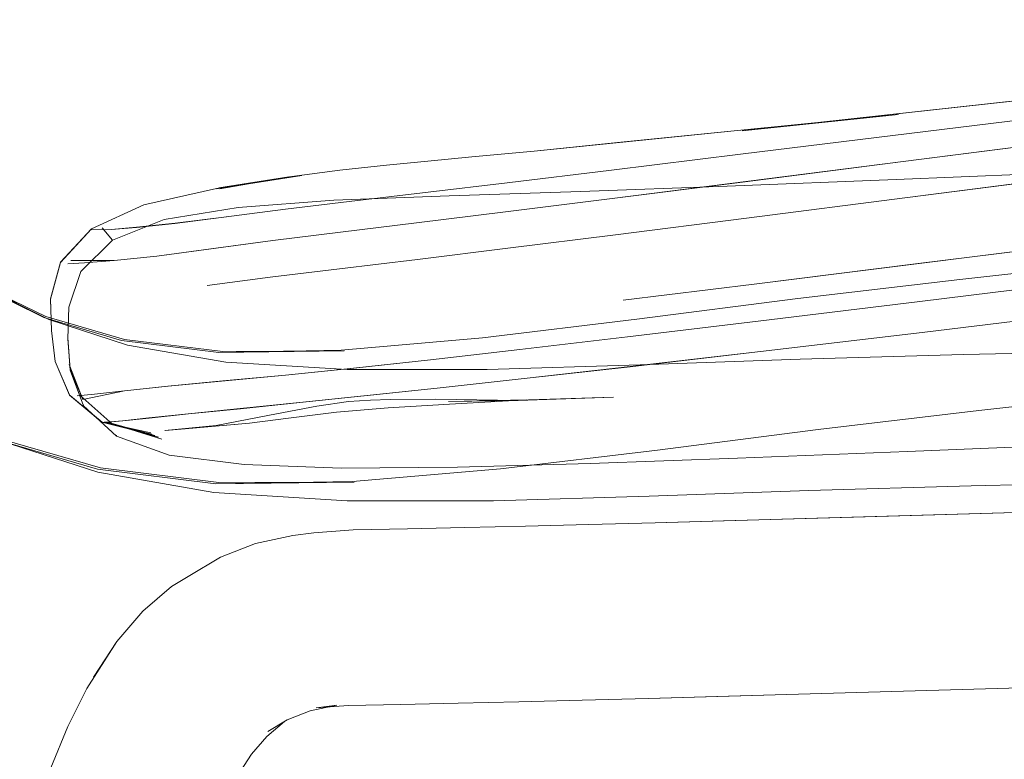
# Model space of a CAD drawing. Units: metres. Extents: x 3.16 to 10.59, y -8.04 to -0.62.
# Drawn here: x 3.33 to 3.4, y -7.31 to -7.25 of the extents above; entities that cross this region are included whole.
import ezdxf

# ---------------------------------------------------------------- set-up
doc = ezdxf.new("R2010")
doc.units = ezdxf.units.M
doc.header["$MEASUREMENT"] = 0

# ---------------------------------------------------------------- blocks, each defined once
blk = doc.blocks.new('2ef285be-28fd-4cc1-afdf-be4f2c79f76f')
at = {"color": 18, "lineweight": 9, "true_color": 0x000000}
blk.add_lwpolyline([(3.201377, -8.000155), (3.331016, -7.312258), (3.331999, -7.308782), (3.333033, -7.305701), (3.334191, -7.302864), (3.335502, -7.300289)], dxfattribs=at)
blk = doc.blocks.new('b7692667-abf7-422b-a597-5d22b7f455a0')
at = {"color": 18, "lineweight": 9, "true_color": 0x000000}
for points in [[(3.396309, -7.281335), (3.408168, -7.280008), (3.421696, -7.278468), (3.437653, -7.276547), (3.456786, -7.274083), (3.478022, -7.271342), (3.456786, -7.274083)], [(3.456786, -7.274083), (3.437653, -7.276547), (3.421696, -7.278468), (3.408168, -7.280008), (3.396309, -7.281335), (3.385354, -7.282614), (3.374397, -7.284025), (3.363712, -7.285304)]]:
    blk.add_lwpolyline(points, dxfattribs=at)
blk = doc.blocks.new('a2192325-6579-49a1-832a-6f8776651277')
at = {"color": 18, "lineweight": 9, "true_color": 0x000000}
blk.add_lwpolyline([(3.352848, -7.27722), (3.36248, -7.276375), (3.372989, -7.275107), (3.383968, -7.27369), (3.395011, -7.2724), (3.406895, -7.271072), (3.395011, -7.2724)], dxfattribs=at)
blk = doc.blocks.new('b882ef32-f1f4-4f67-8485-0133404f5dc1')
at = {"color": 18, "lineweight": 9, "true_color": 0x000000}
blk.add_lwpolyline([(3.395011, -7.2724), (3.383968, -7.27369), (3.372989, -7.275107), (3.36248, -7.276375), (3.352848, -7.27722), (3.344503, -7.277371)], dxfattribs=at)
blk = doc.blocks.new('040b47d7-22f2-4b70-a81b-f4daa3b74af2')
at = {"color": 18, "lineweight": 9, "true_color": 0x000000}
blk.add_lwpolyline([(3.32937, -7.283318), (3.336221, -7.285328), (3.344293, -7.286319), (3.353616, -7.286175), (3.363712, -7.285304)], dxfattribs=at)
blk = doc.blocks.new('cc832fe2-e567-422b-9e71-b27a65781d1e')
at = {"color": 18, "lineweight": 9, "true_color": 0x000000}
for points in [[(3.344503, -7.277371), (3.353046, -7.27725), (3.344762, -7.277295), (3.33806, -7.276474), (3.332708, -7.274916), (3.328359, -7.272815), (3.324662, -7.270366), (3.328359, -7.272816), (3.324662, -7.270366), (3.321324, -7.267701), (3.318299, -7.264676), (3.321324, -7.267702), (3.318299, -7.264676), (3.315593, -7.261077), (3.318308, -7.264681), (3.321324, -7.267701), (3.3183, -7.264675)], [(3.324617, -7.270388), (3.321276, -7.267755), (3.324617, -7.270388), (3.32826, -7.272867), (3.332556, -7.274991), (3.337854, -7.276559), (3.344503, -7.277371)], [(3.323868, -7.28055), (3.319293, -7.27756), (3.323885, -7.280556), (3.329553, -7.283256), (3.336426, -7.285244), (3.3445, -7.286241), (3.353719, -7.286209), (3.344293, -7.286319), (3.353719, -7.286209)]]:
    blk.add_lwpolyline(points, dxfattribs=at)
blk = doc.blocks.new('6a752a9b-f507-427c-8d2f-93a3ef2be499')
at = {"color": 18, "lineweight": 9, "true_color": 0x000000}
for points in [[(3.392289, -7.273889), (3.442644, -7.267687), (3.465256, -7.264974), (3.489249, -7.262227), (3.51341, -7.259656)], [(3.315209, -7.274421), (3.31924, -7.277576), (3.323728, -7.280574), (3.32937, -7.283318), (3.336221, -7.285328), (3.344293, -7.286319), (3.353616, -7.286175), (3.363712, -7.285304)]]:
    blk.add_lwpolyline(points, dxfattribs=at)
blk = doc.blocks.new('0363c5e5-8127-46fd-9c2d-b2df07aa281a')
at = {"color": 18, "lineweight": 9, "true_color": 0x000000}
blk.add_line((3.391999, -7.271333), (3.442299, -7.265031), dxfattribs=at)
for points in [[(3.391999, -7.271333), (3.381, -7.272706), (3.372065, -7.273805), (3.380999, -7.2727), (3.442298, -7.265027), (3.464904, -7.262282), (3.488901, -7.259507), (3.513077, -7.256913), (3.53628, -7.254678)], [(3.404331, -7.259606), (3.441015, -7.2556), (3.420966, -7.257782), (3.380184, -7.262265)], [(3.441406, -7.257978), (3.421358, -7.260504), (3.391168, -7.264355), (3.404712, -7.26263)], [(3.421657, -7.262928), (3.441705, -7.260379), (3.464306, -7.257585), (3.441704, -7.260375), (3.421656, -7.262924), (3.391451, -7.266805)], [(3.380184, -7.262265), (3.390836, -7.261138), (3.380096, -7.262216), (3.365995, -7.263636), (3.361738, -7.264037), (3.358737, -7.264319), (3.355918, -7.264597), (3.352748, -7.264933)], [(3.421657, -7.262928), (3.405006, -7.265065), (3.391451, -7.266805), (3.380469, -7.268213), (3.37155, -7.269348), (3.3642, -7.270267), (3.358037, -7.271024)], [(3.34501, -7.268117), (3.341509, -7.268549), (3.338887, -7.268835), (3.337144, -7.26899), (3.338871, -7.268847), (3.3415, -7.268565), (3.349036, -7.267608), (3.353388, -7.267084), (3.364161, -7.265798), (3.371281, -7.264935), (3.380065, -7.263858)], [(3.380207, -7.265752), (3.391168, -7.264355), (3.371326, -7.266874), (3.364044, -7.26778)], [(3.465256, -7.264976), (3.442645, -7.26769), (3.39229, -7.273895)], [(3.348187, -7.269744), (3.352785, -7.269155), (3.357976, -7.268526), (3.364044, -7.267782), (3.371326, -7.266874), (3.380207, -7.265752)], [(3.3642, -7.270265), (3.371549, -7.269347), (3.380469, -7.268215), (3.391451, -7.266807)], [(3.364044, -7.26778), (3.357979, -7.268526), (3.352785, -7.269155), (3.348178, -7.269734), (3.343962, -7.270308), (3.340278, -7.2708)], [(3.348187, -7.269744), (3.343961, -7.270309), (3.340271, -7.270792), (3.337368, -7.271101), (3.335345, -7.271267), (3.334191, -7.271332)], [(3.353046, -7.27725), (3.344762, -7.277295), (3.33806, -7.276474), (3.332709, -7.274916), (3.328359, -7.272815), (3.324662, -7.270366), (3.328359, -7.272815)], [(3.365028, -7.277176), (3.372354, -7.276311), (3.381281, -7.275237), (3.39229, -7.273895)], [(3.365028, -7.277176), (3.358918, -7.277875), (3.353685, -7.278448), (3.349032, -7.27892)], [(3.349032, -7.27892), (3.34103, -7.279655), (3.338069, -7.279981), (3.336008, -7.280219), (3.334839, -7.280316)], [(3.342423, -7.281556), (3.345978, -7.281203), (3.35003, -7.280784), (3.354406, -7.280324), (3.359388, -7.279796), (3.365315, -7.279151), (3.359382, -7.279793)], [(3.359382, -7.279793), (3.354392, -7.280322), (3.350006, -7.280777), (3.345957, -7.281188), (3.342413, -7.281542)], [(3.344306, -7.282337), (3.340809, -7.282678), (3.344306, -7.282337), (3.34795, -7.281637), (3.351172, -7.28104), (3.353332, -7.280716), (3.354827, -7.280612), (3.356188, -7.280577), (3.359272, -7.280559), (3.364913, -7.280641), (3.360165, -7.28072)], [(3.360213, -7.280892), (3.356051, -7.281141), (3.352514, -7.281437), (3.349244, -7.281839), (3.346584, -7.282191), (3.342157, -7.282566), (3.340854, -7.282679)], [(3.360213, -7.280892), (3.365449, -7.280588), (3.360165, -7.28072)], [(3.342413, -7.281542), (3.339719, -7.281831), (3.337938, -7.282024), (3.336549, -7.282135)], [(3.337532, -7.297085), (3.339307, -7.295012), (3.341272, -7.293326), (3.342402, -7.29264), (3.344607, -7.291316), (3.346988, -7.290391), (3.34955, -7.289841), (3.350972, -7.28966), (3.353653, -7.289465), (3.357368, -7.289393), (3.361269, -7.289308), (3.365397, -7.289211), (3.369729, -7.289102), (3.365398, -7.289211), (3.361269, -7.289308), (3.357368, -7.289393), (3.353653, -7.289465), (3.350972, -7.28966), (3.34955, -7.289841), (3.346988, -7.290391), (3.344607, -7.291315)], [(3.335949, -7.299513), (3.337532, -7.297085), (3.339307, -7.295012), (3.341272, -7.293326), (3.342402, -7.29264), (3.344607, -7.291315)], [(3.369275, -7.301079), (3.364943, -7.301188), (3.360813, -7.301286), (3.35691, -7.30137), (3.353326, -7.30144), (3.351122, -7.3016)], [(3.34578, -7.306225), (3.346728, -7.304769), (3.347775, -7.303547), (3.348964, -7.302526), (3.347834, -7.303212), (3.349155, -7.302418), (3.350714, -7.301812), (3.352544, -7.301419), (3.351122, -7.3016)]]:
    blk.add_lwpolyline(points, dxfattribs=at)
for points in [[(3.392445, -7.275996), (3.406068, -7.274358), (3.392445, -7.275997), (3.381427, -7.277304)], [(3.372536, -7.278335), (3.381427, -7.277304), (3.372535, -7.278337), (3.365315, -7.279151)]]:
    blk.add_lwpolyline(points, close=True, dxfattribs=at)
blk = doc.blocks.new('04d8bf64-a04d-4c59-94e5-b23a8740580d')
at = {"color": 18, "lineweight": 9, "true_color": 0x000000}
for points in [[(3.361737, -7.264037), (3.365995, -7.263636), (3.371901, -7.263039), (3.380096, -7.262216), (3.390836, -7.261138), (3.380184, -7.262265), (3.404331, -7.259606)], [(3.350153, -7.265308), (3.344504, -7.266151), (3.349266, -7.265401), (3.344564, -7.266205), (3.349123, -7.265418), (3.352749, -7.264933), (3.355918, -7.264597), (3.358737, -7.264319), (3.361737, -7.264037)], [(3.33939, -7.267297), (3.344348, -7.266177), (3.349637, -7.265359), (3.344348, -7.266177), (3.349638, -7.265359), (3.344348, -7.266177), (3.339373, -7.267303), (3.33581, -7.268935), (3.333709, -7.27121), (3.333014, -7.273721), (3.333078, -7.275881), (3.333347, -7.277974), (3.334304, -7.280267)], [(3.350153, -7.265308), (3.344344, -7.266204), (3.349269, -7.265401), (3.344564, -7.266205), (3.349131, -7.265417), (3.352748, -7.264933)], [(3.33939, -7.267297), (3.335805, -7.268938), (3.3337, -7.271227), (3.333013, -7.273729), (3.333078, -7.275881), (3.333347, -7.277975), (3.334308, -7.280272), (3.336549, -7.282135)], [(3.334414, -7.271093)], [(3.334308, -7.280272), (3.336534, -7.282124), (3.339855, -7.282851), (3.336534, -7.282124), (3.339915, -7.282938), (3.336527, -7.282121), (3.339932, -7.282939)], [(3.336549, -7.282135), (3.334348, -7.280308), (3.336527, -7.282121), (3.340138, -7.283034), (3.336703, -7.282109)], [(3.340809, -7.282678), (3.342193, -7.282568), (3.346586, -7.28219), (3.349239, -7.281839), (3.352514, -7.281437), (3.356051, -7.281141), (3.360213, -7.280892), (3.36545, -7.280588), (3.360165, -7.28072), (3.364913, -7.280641), (3.371396, -7.280406), (3.363454, -7.280667), (3.364913, -7.280641)]]:
    blk.add_lwpolyline(points, dxfattribs=at)
blk.add_lwpolyline([(3.3358, -7.269003), (3.337144, -7.26899)], close=True, dxfattribs=at)
blk = doc.blocks.new('8be8222b-3ced-450b-a342-48ca85996d06')
at = {"color": 18, "lineweight": 9, "true_color": 0x000000}
blk.add_lwpolyline([(3.334855, -7.280205)], dxfattribs=at)
blk = doc.blocks.new('734f7aa3-840e-41e2-ae84-244061440ab6')
at = {"color": 18, "lineweight": 9, "true_color": 0x000000}
blk.add_lwpolyline([(3.342423, -7.281556), (3.339738, -7.28184), (3.337955, -7.282028), (3.33695, -7.282113)], dxfattribs=at)
blk = doc.blocks.new('a6a80e40-e0dd-4244-9d4c-c8e2ec472db0')
at = {"color": 18, "lineweight": 9, "true_color": 0x000000}
blk.add_lwpolyline([(3.337101, -7.282178), (3.34038, -7.283146), (3.336907, -7.282124), (3.340133, -7.283033), (3.336706, -7.282111), (3.339915, -7.282938)], dxfattribs=at)
blk = doc.blocks.new('5dcdcb15-1bcc-4f7d-9627-6ac5fca5a27f')
at = {"color": 18, "lineweight": 9, "true_color": 0x000000}
for points in [[(3.369729, -7.289102), (3.374237, -7.288984), (3.378897, -7.288856), (3.388571, -7.288582)], [(3.378444, -7.300834), (3.373784, -7.300961), (3.369275, -7.301079)]]:
    blk.add_lwpolyline(points, dxfattribs=at)
blk = doc.blocks.new('4f97010b-dfc8-4cf9-b4e8-90f0d63645c1')
at = {"color": 18, "lineweight": 9, "true_color": 0x000000}
blk.add_lwpolyline([(3.337238, -7.269701), (3.336533, -7.268874)], dxfattribs=at)
blk = doc.blocks.new('2785e6f4-48ea-441c-b6b4-9806e94a28f7')
at = {"color": 18, "lineweight": 9, "true_color": 0x000000}
blk.add_lwpolyline([(3.480667, -7.297958), (3.403137, -7.30012), (3.383231, -7.3007), (3.378444, -7.300834)], dxfattribs=at)
blk = doc.blocks.new('566ca5b5-977e-4749-85d3-6d0cbca491c3')
at = {"color": 18, "lineweight": 9, "true_color": 0x000000}
for points in [[(3.334414, -7.271093), (3.337365, -7.271108), (3.340278, -7.2708)], [(3.353719, -7.286209), (3.3445, -7.286241), (3.336426, -7.285244), (3.329553, -7.283256), (3.323885, -7.280556), (3.319288, -7.277556), (3.315207, -7.274325), (3.319288, -7.277556), (3.31521, -7.274327)]]:
    blk.add_lwpolyline(points, dxfattribs=at)
blk = doc.blocks.new('0a41e38f-bba2-45e6-8ffe-bf680cde392c')
at = {"color": 18, "lineweight": 9, "true_color": 0x000000}
blk.add_lwpolyline([(3.490267, -7.285635), (3.488516, -7.285712), (3.486845, -7.285781), (3.485262, -7.285844), (3.483768, -7.285898), (3.482378, -7.285944), (3.481094, -7.285982), (3.403585, -7.288143), (3.388571, -7.288582)], dxfattribs=at)
blk = doc.blocks.new('549ec8c8-db77-44b7-86fb-640d827a0291')
at = {"color": 18, "lineweight": 9, "true_color": 0x000000}
for points in [[(3.337101, -7.282178)], [(3.337471, -7.282631)]]:
    blk.add_lwpolyline(points, dxfattribs=at)
blk = doc.blocks.new('ad493f30-0c32-408e-a1c0-a5cee27e32b6')
at = {"color": 18, "lineweight": 9, "true_color": 0x000000}
blk.add_lwpolyline([(3.334855, -7.280205)], dxfattribs=at)
blk = doc.blocks.new('25f7284f-c30d-41c4-9fb1-2cbbce8ebf2f')
at = {"color": 18, "lineweight": 9, "true_color": 0x000000}
blk.add_lwpolyline([(3.33502, -7.280277), (3.33727, -7.282278), (3.335019, -7.280274)], dxfattribs=at)
blk = doc.blocks.new('ae751c20-c10d-445a-8359-361fa44a300b')
at = {"color": 18, "lineweight": 9, "true_color": 0x000000}
blk.add_lwpolyline([(3.334961, -7.271438)], close=True, dxfattribs=at)
for points in [[(3.335267, -7.280997), (3.334359, -7.278585), (3.334202, -7.276375), (3.334356, -7.278522), (3.33522, -7.280584), (3.334295, -7.278183)], [(3.335219, -7.280583), (3.338069, -7.279984), (3.341018, -7.279655), (3.344761, -7.279311)], [(3.335219, -7.280583)]]:
    blk.add_lwpolyline(points, dxfattribs=at)
blk = doc.blocks.new('63932d36-4b59-4ecc-86ce-8625fa44d51b')
at = {"color": 18, "lineweight": 9, "true_color": 0x000000}
blk.add_lwpolyline([(3.304848, -7.26047), (3.307937, -7.265948), (3.304859, -7.260501), (3.307948, -7.265957), (3.311497, -7.270567), (3.315366, -7.274394), (3.319442, -7.277628), (3.323998, -7.280629), (3.329544, -7.28337), (3.336241, -7.285538)], dxfattribs=at)
blk = doc.blocks.new('90ab35f3-1192-4709-bb03-1b4eacd583d5')
at = {"color": 18, "lineweight": 9, "true_color": 0x000000}
blk.add_lwpolyline([(3.337238, -7.269701), (3.335083, -7.271846), (3.334274, -7.274289), (3.334207, -7.276438), (3.334356, -7.278522)], dxfattribs=at)
blk = doc.blocks.new('35febaf8-db90-41c1-bb1a-df56e8fae446')
at = {"color": 18, "lineweight": 9, "true_color": 0x000000}
blk.add_line((3.337509, -7.283066), (3.337511, -7.283), dxfattribs=at)
blk.add_lwpolyline([(3.335144, -7.280402)], dxfattribs=at)
blk = doc.blocks.new('a312b420-f4c0-4149-b719-2e0e59b6bf18')
at = {"color": 18, "lineweight": 9, "true_color": 0x000000}
blk.add_lwpolyline([(3.335074, -7.271783)], close=True, dxfattribs=at)
blk = doc.blocks.new('4b01e862-637c-4824-a47a-cb9e554e3642')
at = {"color": 18, "lineweight": 9, "true_color": 0x000000}
blk.add_lwpolyline([(3.486735, -7.297747), (3.485052, -7.297813), (3.483475, -7.29787), (3.482007, -7.297919), (3.480667, -7.297958), (3.403137, -7.30012), (3.383231, -7.3007), (3.373784, -7.300961), (3.369275, -7.301079), (3.364943, -7.301188), (3.360813, -7.301286), (3.35691, -7.30137), (3.353326, -7.30144), (3.351122, -7.3016), (3.352544, -7.301419), (3.350714, -7.301812), (3.349155, -7.302418)], dxfattribs=at)
blk = doc.blocks.new('43df2d09-0abe-4200-8a0c-0c20b2fe45d4')
at = {"color": 18, "lineweight": 9, "true_color": 0x000000}
for p, q in [((3.421095, -7.264351), (3.390675, -7.265578)), ((3.335267, -7.280997), (3.335266, -7.280933))]:
    blk.add_line(p, q, dxfattribs=at)
for points in [[(3.360202, -7.266679), (3.36917, -7.266397), (3.37915, -7.266038), (3.390675, -7.265578)], [(3.360202, -7.266679), (3.352345, -7.266993), (3.345818, -7.267474), (3.340769, -7.268291), (3.337238, -7.269701)], [(3.337238, -7.269701)], [(3.328543, -7.272929), (3.332904, -7.275112), (3.338262, -7.27686), (3.344965, -7.278031)], [(3.407269, -7.277246), (3.395279, -7.277507), (3.384133, -7.277822), (3.373233, -7.278219), (3.362801, -7.278528), (3.353243, -7.278535), (3.344965, -7.278031)], [(3.335267, -7.280997), (3.337509, -7.283066), (3.341108, -7.284361), (3.346225, -7.285016), (3.352828, -7.285248)], [(3.405272, -7.28355), (3.39146, -7.284115), (3.37987, -7.284577), (3.369814, -7.284939), (3.360765, -7.285189), (3.352828, -7.285248)], [(3.336241, -7.285538), (3.344148, -7.28692), (3.353252, -7.287485), (3.363234, -7.287483), (3.373829, -7.287172)], [(3.373829, -7.287172), (3.384716, -7.286773), (3.395786, -7.286456), (3.407733, -7.286187), (3.42135, -7.285894)]]:
    blk.add_lwpolyline(points, dxfattribs=at)
blk = doc.blocks.new('c78f93aa-8fbb-4dbf-9b4e-40f8b944e457')
at = {"color": 18, "lineweight": 9, "true_color": 0x000000}
blk.add_lwpolyline([(3.369729, -7.289102), (3.374237, -7.288984), (3.383683, -7.288722), (3.403585, -7.288143), (3.481094, -7.285982)], dxfattribs=at)
blk = doc.blocks.new('2b2d3df9-8cc1-47a2-bcf3-6f9e4c919657')
at = {"color": 18, "lineweight": 9, "true_color": 0x000000}
blk.add_lwpolyline([(3.337471, -7.282631)], dxfattribs=at)
blk = doc.blocks.new('b91ed749-5507-4b4b-be7b-d7120a620f73')
at = {"color": 18, "lineweight": 9, "true_color": 0x000000}
blk.add_lwpolyline([(3.336019, -7.268874)], dxfattribs=at)
blk = doc.blocks.new('9a4ac8ff-8d11-4e56-ab46-2291a1b6ef68')
at = {"color": 18, "lineweight": 9, "true_color": 0x000000}
blk.add_line((3.340616, -7.283283), (3.337102, -7.282179), dxfattribs=at)
blk = doc.blocks.new('bbad6a63-6cf6-4270-8458-55118dc4e629')
at = {"color": 18, "lineweight": 9, "true_color": 0x000000}
blk.add_lwpolyline([(3.340616, -7.283283), (3.336907, -7.282124), (3.34038, -7.283146), (3.336703, -7.282109)], dxfattribs=at)
blk = doc.blocks.new('12b206e6-657f-4603-93be-bb1a3173aaa6')
at = {"color": 18, "lineweight": 9, "true_color": 0x000000}
blk.add_lwpolyline([(3.344504, -7.266151), (3.350153, -7.265308)], close=True, dxfattribs=at)
blk = doc.blocks.new('659dd7b5-2c07-498e-8690-a964304d80cd')
at = {"color": 18, "lineweight": 9, "true_color": 0x000000}
blk.add_lwpolyline([(3.363454, -7.280667), (3.371396, -7.280406), (3.364913, -7.280641)], close=True, dxfattribs=at)
blk = doc.blocks.new('9d6c1b91-57b6-475e-a272-ad3de1e31631')
at = {"color": 18, "lineweight": 9, "true_color": 0x000000}
blk.add_lwpolyline([(3.364913, -7.280641), (3.359272, -7.280559), (3.356188, -7.280577), (3.354827, -7.280612), (3.353332, -7.280716), (3.351176, -7.28104)], dxfattribs=at)
blk = doc.blocks.new('12ecd31d-32e6-465c-9f00-3637868dba89')
at = {"color": 18, "lineweight": 9, "true_color": 0x000000}
blk.add_lwpolyline([(3.344306, -7.282337), (3.347951, -7.281637), (3.351176, -7.28104)], dxfattribs=at)
blk = doc.blocks.new('444d942c-43bb-44f0-9326-d14be4c3e84e')
at = {"color": 18, "lineweight": 9, "true_color": 0x000000}
blk.add_lwpolyline([(3.349155, -7.302418), (3.347834, -7.303212), (3.348964, -7.302526), (3.347775, -7.303547), (3.346728, -7.304769)], dxfattribs=at)
blk = doc.blocks.new('7c115fd4-de8f-44bc-bcf6-0ce455b8bc6d')
at = {"color": 18, "lineweight": 9, "true_color": 0x000000}
blk.add_lwpolyline([(3.331999, -7.308782), (3.333033, -7.305701), (3.334191, -7.302864), (3.335502, -7.300289), (3.337532, -7.297085)], dxfattribs=at)
blk = doc.blocks.new('8c033b1a-0e4f-4fd7-9a59-564d44e28824')
at = {"color": 18, "lineweight": 9, "true_color": 0x000000}
for p, q in [((3.380065, -7.263858), (3.421151, -7.258789)), ((3.344503, -7.277371), (3.353046, -7.27725))]:
    blk.add_line(p, q, dxfattribs=at)
for points in [[(3.343708, -7.272793), (3.348003, -7.272244), (3.352727, -7.271665), (3.358037, -7.271024)], [(3.392289, -7.273889), (3.38128, -7.275231), (3.372353, -7.276307), (3.365029, -7.277177), (3.358922, -7.277878), (3.353693, -7.27845), (3.349043, -7.278923), (3.344761, -7.279311)]]:
    blk.add_lwpolyline(points, dxfattribs=at)
blk = doc.blocks.new('2732309a-71d4-4421-83ab-511cde3a6233')
at = {"color": 18, "lineweight": 9, "true_color": 0x000000}
blk.add_lwpolyline([(3.352848, -7.27722), (3.344503, -7.277371), (3.337854, -7.276559), (3.332556, -7.274991), (3.32826, -7.272867), (3.324617, -7.270388)], dxfattribs=at)
blk = doc.blocks.new('90cb9bb4-4bbf-462a-9ecf-b0760cef40c3')
at = {"color": 18, "lineweight": 9, "true_color": 0x000000}
blk.add_lwpolyline([(3.396309, -7.281335), (3.385354, -7.282614), (3.374398, -7.284025), (3.363712, -7.285304)], dxfattribs=at)
blk = doc.blocks.new('a2f24253-579b-4de4-826a-fe6fe3380ce7')
at = {"color": 18, "lineweight": 9, "true_color": 0x000000}
blk.add_lwpolyline([(3.201377, -8.000155), (3.331016, -7.312258), (3.331999, -7.308782), (3.333033, -7.305701), (3.334191, -7.302864), (3.335502, -7.300289)], dxfattribs=at)
blk = doc.blocks.new('585e3b0f-c210-4edb-992a-3cc2a25d1e56')
at = {"color": 18, "lineweight": 9, "true_color": 0x000000}
for points in [[(3.396309, -7.281335), (3.408168, -7.280008), (3.421696, -7.278468), (3.437653, -7.276547), (3.456786, -7.274083), (3.478022, -7.271342), (3.456786, -7.274083)], [(3.456786, -7.274083), (3.437653, -7.276547), (3.421696, -7.278468), (3.408168, -7.280008), (3.396309, -7.281335), (3.385354, -7.282614), (3.374397, -7.284025), (3.363712, -7.285304)]]:
    blk.add_lwpolyline(points, dxfattribs=at)
blk = doc.blocks.new('46fcd841-f921-4021-88f1-01073ae44349')
at = {"color": 18, "lineweight": 9, "true_color": 0x000000}
blk.add_lwpolyline([(3.352848, -7.27722), (3.36248, -7.276375), (3.372989, -7.275107), (3.383968, -7.27369), (3.395011, -7.2724), (3.406895, -7.271072), (3.395011, -7.2724)], dxfattribs=at)
blk = doc.blocks.new('3164db96-1a21-432d-91a8-d0340c02d999')
at = {"color": 18, "lineweight": 9, "true_color": 0x000000}
blk.add_lwpolyline([(3.395011, -7.2724), (3.383968, -7.27369), (3.372989, -7.275107), (3.36248, -7.276375), (3.352848, -7.27722), (3.344503, -7.277371)], dxfattribs=at)
blk = doc.blocks.new('01bbbeff-2c5c-4894-90c5-797c47e2e893')
at = {"color": 18, "lineweight": 9, "true_color": 0x000000}
blk.add_lwpolyline([(3.32937, -7.283318), (3.336221, -7.285328), (3.344293, -7.286319), (3.353616, -7.286175), (3.363712, -7.285304)], dxfattribs=at)
blk = doc.blocks.new('b7d6be7e-c7ef-4e35-ae3f-76885d8e491c')
at = {"color": 18, "lineweight": 9, "true_color": 0x000000}
for points in [[(3.344503, -7.277371), (3.353046, -7.27725), (3.344762, -7.277295), (3.33806, -7.276474), (3.332708, -7.274916), (3.328359, -7.272815), (3.324662, -7.270366), (3.328359, -7.272816), (3.324662, -7.270366), (3.321324, -7.267701), (3.318299, -7.264676), (3.321324, -7.267702), (3.318299, -7.264676), (3.315593, -7.261077), (3.318308, -7.264681), (3.321324, -7.267701), (3.3183, -7.264675)], [(3.324617, -7.270388), (3.321276, -7.267755), (3.324617, -7.270388), (3.32826, -7.272867), (3.332556, -7.274991), (3.337854, -7.276559), (3.344503, -7.277371)], [(3.323868, -7.28055), (3.319293, -7.27756), (3.323885, -7.280556), (3.329553, -7.283256), (3.336426, -7.285244), (3.3445, -7.286241), (3.353719, -7.286209), (3.344293, -7.286319), (3.353719, -7.286209)]]:
    blk.add_lwpolyline(points, dxfattribs=at)
blk = doc.blocks.new('b877b512-b11a-4604-bea0-60b1256560b4')
at = {"color": 18, "lineweight": 9, "true_color": 0x000000}
blk.add_lwpolyline([(3.315209, -7.274421), (3.31924, -7.277576), (3.323728, -7.280574), (3.32937, -7.283318), (3.336221, -7.285328), (3.344293, -7.286319), (3.353616, -7.286175), (3.363712, -7.285304)], dxfattribs=at)
blk = doc.blocks.new('bd245923-94b8-4e72-86a1-5700cb694765')
at = {"color": 18, "lineweight": 9, "true_color": 0x000000}
blk.add_lwpolyline([(3.392289, -7.273889), (3.442644, -7.267687), (3.465256, -7.264974), (3.489249, -7.262227), (3.51341, -7.259656)], dxfattribs=at)
blk = doc.blocks.new('ef16e10e-5ef1-48ee-989a-b9cc2cc13ca9')
at = {"color": 18, "lineweight": 9, "true_color": 0x000000}
blk.add_line((3.391999, -7.271333), (3.442299, -7.265031), dxfattribs=at)
blk = doc.blocks.new('37e257de-36ce-4b03-ab3f-d59234f21f68')
at = {"color": 18, "lineweight": 9, "true_color": 0x000000}
for points in [[(3.421657, -7.262928), (3.441705, -7.260379), (3.464306, -7.257585), (3.441704, -7.260375), (3.421656, -7.262924), (3.391451, -7.266805)], [(3.465256, -7.264976), (3.442645, -7.26769), (3.39229, -7.273895)]]:
    blk.add_lwpolyline(points, dxfattribs=at)
blk = doc.blocks.new('cc8762ef-0912-4240-a0fd-8a28ed75a122')
at = {"color": 18, "lineweight": 9, "true_color": 0x000000}
blk.add_lwpolyline([(3.421657, -7.262928), (3.405006, -7.265065), (3.391451, -7.266805), (3.380469, -7.268213), (3.37155, -7.269348), (3.3642, -7.270267), (3.358037, -7.271024)], dxfattribs=at)
blk = doc.blocks.new('64ac87fc-6c75-4d86-a0d0-9f69ade0bdaf')
at = {"color": 18, "lineweight": 9, "true_color": 0x000000}
blk.add_lwpolyline([(3.391999, -7.271333), (3.381, -7.272706), (3.372065, -7.273805), (3.380999, -7.2727), (3.442298, -7.265027), (3.464904, -7.262282), (3.488901, -7.259507), (3.513077, -7.256913), (3.53628, -7.254678)], dxfattribs=at)
blk = doc.blocks.new('cc8a4064-afb2-417f-8556-2b4b7167321f')
at = {"color": 18, "lineweight": 9, "true_color": 0x000000}
for points in [[(3.441406, -7.257978), (3.421358, -7.260504), (3.391168, -7.264355), (3.404712, -7.26263)], [(3.3642, -7.270265), (3.371549, -7.269347), (3.380469, -7.268215), (3.391451, -7.266807)]]:
    blk.add_lwpolyline(points, dxfattribs=at)
blk = doc.blocks.new('74ec8611-ee4b-4e64-b5a9-4cf0ece09ac2')
at = {"color": 18, "lineweight": 9, "true_color": 0x000000}
blk.add_lwpolyline([(3.365028, -7.277176), (3.372354, -7.276311), (3.381281, -7.275237), (3.39229, -7.273895)], dxfattribs=at)
blk = doc.blocks.new('42fe2500-134b-41bf-accf-318feb56d609')
at = {"color": 18, "lineweight": 9, "true_color": 0x000000}
for points in [[(3.380207, -7.265752), (3.391168, -7.264355), (3.371326, -7.266874), (3.364044, -7.26778)], [(3.348187, -7.269744), (3.352785, -7.269155), (3.357976, -7.268526), (3.364044, -7.267782), (3.371326, -7.266874), (3.380207, -7.265752)], [(3.364044, -7.26778), (3.357979, -7.268526), (3.352785, -7.269155), (3.348178, -7.269734), (3.343962, -7.270308), (3.340278, -7.2708)], [(3.365028, -7.277176), (3.358918, -7.277875), (3.353685, -7.278448), (3.349032, -7.27892)]]:
    blk.add_lwpolyline(points, dxfattribs=at)
blk = doc.blocks.new('84d210fb-38b7-4ef9-bed4-dd105758ce16')
at = {"color": 18, "lineweight": 9, "true_color": 0x000000}
blk.add_lwpolyline([(3.392445, -7.275996), (3.406068, -7.274358), (3.392445, -7.275997), (3.381427, -7.277304)], close=True, dxfattribs=at)
blk = doc.blocks.new('18bf34c5-b22c-4b42-8a27-82340e0a2eb9')
at = {"color": 18, "lineweight": 9, "true_color": 0x000000}
blk.add_lwpolyline([(3.372536, -7.278335), (3.381427, -7.277304), (3.372535, -7.278337), (3.365315, -7.279151)], close=True, dxfattribs=at)
blk = doc.blocks.new('f7c3e3ab-5ae7-458b-8944-4df87406d656')
at = {"color": 18, "lineweight": 9, "true_color": 0x000000}
blk.add_lwpolyline([(3.349032, -7.27892), (3.34103, -7.279655), (3.338069, -7.279981), (3.336008, -7.280219), (3.334839, -7.280316)], dxfattribs=at)
blk = doc.blocks.new('259f4c01-cabc-49f6-bfd0-3b56cda8430f')
at = {"color": 18, "lineweight": 9, "true_color": 0x000000}
for points in [[(3.348187, -7.269744), (3.343961, -7.270309), (3.340271, -7.270792), (3.337368, -7.271101), (3.335345, -7.271267), (3.334191, -7.271332)], [(3.342423, -7.281556), (3.345978, -7.281203), (3.35003, -7.280784), (3.354406, -7.280324), (3.359388, -7.279796), (3.365315, -7.279151), (3.359382, -7.279793)], [(3.359382, -7.279793), (3.354392, -7.280322), (3.350006, -7.280777), (3.345957, -7.281188), (3.342413, -7.281542)]]:
    blk.add_lwpolyline(points, dxfattribs=at)
blk = doc.blocks.new('4c041823-62b3-4be9-9f9d-4871ac4bff35')
at = {"color": 18, "lineweight": 9, "true_color": 0x000000}
for points in [[(3.353046, -7.27725), (3.344762, -7.277295), (3.33806, -7.276474), (3.332709, -7.274916), (3.328359, -7.272815), (3.324662, -7.270366), (3.328359, -7.272815)], [(3.335949, -7.299513), (3.337532, -7.297085), (3.339307, -7.295012), (3.341272, -7.293326), (3.342402, -7.29264), (3.344607, -7.291315)]]:
    blk.add_lwpolyline(points, dxfattribs=at)
blk = doc.blocks.new('7d7b0f68-88d8-464e-b3b0-cc37ab2821d7')
at = {"color": 18, "lineweight": 9, "true_color": 0x000000}
blk.add_lwpolyline([(3.34578, -7.306225), (3.346728, -7.304769), (3.347775, -7.303547), (3.348964, -7.302526), (3.347834, -7.303212), (3.349155, -7.302418), (3.350714, -7.301812), (3.352544, -7.301419), (3.351122, -7.3016)], dxfattribs=at)
blk = doc.blocks.new('c7ff6d0f-45fb-40e3-a13e-943c5174779e')
at = {"color": 18, "lineweight": 9, "true_color": 0x000000}
blk.add_lwpolyline([(3.34501, -7.268117), (3.341509, -7.268549), (3.338887, -7.268835), (3.337144, -7.26899), (3.338871, -7.268847), (3.3415, -7.268565), (3.349036, -7.267608), (3.353388, -7.267084), (3.364161, -7.265798), (3.371281, -7.264935), (3.380065, -7.263858)], dxfattribs=at)
blk = doc.blocks.new('e53fe50c-1b1a-46c6-8de7-644c79fb7415')
at = {"color": 18, "lineweight": 9, "true_color": 0x000000}
blk.add_lwpolyline([(3.342413, -7.281542), (3.339719, -7.281831), (3.337938, -7.282024), (3.336549, -7.282135)], dxfattribs=at)
blk = doc.blocks.new('8839c994-da62-4be1-8c14-d5ee75c6154f')
at = {"color": 18, "lineweight": 9, "true_color": 0x000000}
for points in [[(3.360213, -7.280892), (3.356051, -7.281141), (3.352514, -7.281437), (3.349244, -7.281839), (3.346584, -7.282191), (3.342157, -7.282566), (3.340854, -7.282679)], [(3.360213, -7.280892), (3.365449, -7.280588), (3.360165, -7.28072)], [(3.337532, -7.297085), (3.339307, -7.295012), (3.341272, -7.293326), (3.342402, -7.29264), (3.344607, -7.291316), (3.346988, -7.290391), (3.34955, -7.289841), (3.350972, -7.28966), (3.353653, -7.289465), (3.357368, -7.289393), (3.361269, -7.289308), (3.365397, -7.289211), (3.369729, -7.289102), (3.365398, -7.289211), (3.361269, -7.289308), (3.357368, -7.289393), (3.353653, -7.289465), (3.350972, -7.28966), (3.34955, -7.289841), (3.346988, -7.290391), (3.344607, -7.291315)]]:
    blk.add_lwpolyline(points, dxfattribs=at)
blk = doc.blocks.new('3f4f5948-90d4-4ce4-aae0-90bce590dcff')
at = {"color": 18, "lineweight": 9, "true_color": 0x000000}
for points in [[(3.404331, -7.259606), (3.441015, -7.2556), (3.420966, -7.257782), (3.380184, -7.262265)], [(3.380184, -7.262265), (3.390836, -7.261138), (3.380096, -7.262216), (3.365995, -7.263636), (3.361738, -7.264037), (3.358737, -7.264319), (3.355918, -7.264597), (3.352748, -7.264933)]]:
    blk.add_lwpolyline(points, dxfattribs=at)
blk = doc.blocks.new('3f739b3a-1de4-4e10-8c94-2a4bd2172222')
at = {"color": 18, "lineweight": 9, "true_color": 0x000000}
for points in [[(3.344306, -7.282337), (3.340809, -7.282678), (3.344306, -7.282337), (3.34795, -7.281637), (3.351172, -7.28104), (3.353332, -7.280716), (3.354827, -7.280612), (3.356188, -7.280577), (3.359272, -7.280559), (3.364913, -7.280641), (3.360165, -7.28072)], [(3.369275, -7.301079), (3.364943, -7.301188), (3.360813, -7.301286), (3.35691, -7.30137), (3.353326, -7.30144), (3.351122, -7.3016)]]:
    blk.add_lwpolyline(points, dxfattribs=at)
blk = doc.blocks.new('def95e2e-707f-40a1-98f2-8014919a87b9')
at = {"color": 18, "lineweight": 9, "true_color": 0x000000}
blk.add_lwpolyline([(3.340809, -7.282678), (3.342193, -7.282568), (3.346586, -7.28219), (3.349239, -7.281839), (3.352514, -7.281437), (3.356051, -7.281141), (3.360213, -7.280892), (3.36545, -7.280588), (3.360165, -7.28072), (3.364913, -7.280641), (3.371396, -7.280406), (3.363454, -7.280667), (3.364913, -7.280641)], dxfattribs=at)
blk = doc.blocks.new('ac4e34ce-38e1-4e54-bef0-f1099093a291')
at = {"color": 18, "lineweight": 9, "true_color": 0x000000}
blk.add_lwpolyline([(3.361737, -7.264037), (3.365995, -7.263636), (3.371901, -7.263039), (3.380096, -7.262216), (3.390836, -7.261138), (3.380184, -7.262265), (3.404331, -7.259606)], dxfattribs=at)
blk = doc.blocks.new('924a2be1-4a8d-4665-9391-69a38040fc9b')
at = {"color": 18, "lineweight": 9, "true_color": 0x000000}
blk.add_lwpolyline([(3.350153, -7.265308), (3.344344, -7.266204), (3.349269, -7.265401), (3.344564, -7.266205), (3.349131, -7.265417), (3.352748, -7.264933)], dxfattribs=at)
blk = doc.blocks.new('1f51a156-2926-44cc-84fd-f17e29b70209')
at = {"color": 18, "lineweight": 9, "true_color": 0x000000}
blk.add_lwpolyline([(3.3358, -7.269003), (3.337144, -7.26899)], close=True, dxfattribs=at)
blk = doc.blocks.new('4c19263b-303b-4cc8-970b-db469e9eb99f')
at = {"color": 18, "lineweight": 9, "true_color": 0x000000}
blk.add_lwpolyline([(3.350153, -7.265308), (3.344504, -7.266151), (3.349266, -7.265401), (3.344564, -7.266205), (3.349123, -7.265418), (3.352749, -7.264933), (3.355918, -7.264597), (3.358737, -7.264319), (3.361737, -7.264037)], dxfattribs=at)
blk = doc.blocks.new('8bd9b35f-665b-4891-b163-dcb0e9f017a8')
at = {"color": 18, "lineweight": 9, "true_color": 0x000000}
blk.add_lwpolyline([(3.334414, -7.271093)], dxfattribs=at)
blk = doc.blocks.new('b92c6baf-d193-425d-82f3-64535dded0c4')
at = {"color": 18, "lineweight": 9, "true_color": 0x000000}
for points in [[(3.33939, -7.267297), (3.335805, -7.268938), (3.3337, -7.271227), (3.333013, -7.273729), (3.333078, -7.275881), (3.333347, -7.277975), (3.334308, -7.280272), (3.336549, -7.282135)], [(3.336549, -7.282135), (3.334348, -7.280308), (3.336527, -7.282121), (3.340138, -7.283034), (3.336703, -7.282109)]]:
    blk.add_lwpolyline(points, dxfattribs=at)
blk = doc.blocks.new('bf4d820e-4d46-4a00-94e5-e2485e616055')
at = {"color": 18, "lineweight": 9, "true_color": 0x000000}
blk.add_lwpolyline([(3.33939, -7.267297), (3.344348, -7.266177), (3.349637, -7.265359), (3.344348, -7.266177), (3.349638, -7.265359), (3.344348, -7.266177), (3.339373, -7.267303), (3.33581, -7.268935), (3.333709, -7.27121), (3.333014, -7.273721), (3.333078, -7.275881), (3.333347, -7.277974), (3.334304, -7.280267)], dxfattribs=at)
blk = doc.blocks.new('82cae02d-4fa0-4275-bc04-bb1457bf6429')
at = {"color": 18, "lineweight": 9, "true_color": 0x000000}
blk.add_lwpolyline([(3.334308, -7.280272), (3.336534, -7.282124), (3.339855, -7.282851), (3.336534, -7.282124), (3.339915, -7.282938), (3.336527, -7.282121), (3.339932, -7.282939)], dxfattribs=at)
blk = doc.blocks.new('0ae85262-81c4-40d1-a2d0-10bd90ee4932')
at = {"color": 18, "lineweight": 9, "true_color": 0x000000}
blk.add_lwpolyline([(3.334855, -7.280205)], dxfattribs=at)
blk = doc.blocks.new('1a65c4bd-0d98-469e-b0fb-25f25a9716a0')
at = {"color": 18, "lineweight": 9, "true_color": 0x000000}
blk.add_lwpolyline([(3.342423, -7.281556), (3.339738, -7.28184), (3.337955, -7.282028), (3.33695, -7.282113)], dxfattribs=at)
blk = doc.blocks.new('e6a3fed9-9574-402d-9625-f595cf9a92a5')
at = {"color": 18, "lineweight": 9, "true_color": 0x000000}
blk.add_lwpolyline([(3.337101, -7.282178), (3.34038, -7.283146), (3.336907, -7.282124), (3.340133, -7.283033), (3.336706, -7.282111), (3.339915, -7.282938)], dxfattribs=at)
blk = doc.blocks.new('0c9da551-6a6a-4b60-8eac-6b416f123de7')
at = {"color": 18, "lineweight": 9, "true_color": 0x000000}
blk.add_lwpolyline([(3.369729, -7.289102), (3.374237, -7.288984), (3.378897, -7.288856), (3.388571, -7.288582)], dxfattribs=at)
blk = doc.blocks.new('0c2df092-d570-41c7-837a-7e1d4244970e')
at = {"color": 18, "lineweight": 9, "true_color": 0x000000}
blk.add_lwpolyline([(3.378444, -7.300834), (3.373784, -7.300961), (3.369275, -7.301079)], dxfattribs=at)
blk = doc.blocks.new('c1f09796-a19b-4c0c-aebb-edd8a03d769a')
at = {"color": 18, "lineweight": 9, "true_color": 0x000000}
blk.add_lwpolyline([(3.337238, -7.269701), (3.336533, -7.268874)], dxfattribs=at)
blk = doc.blocks.new('6a3b3c70-cd64-4944-90b2-1d2e7fcdc571')
at = {"color": 18, "lineweight": 9, "true_color": 0x000000}
blk.add_lwpolyline([(3.480667, -7.297958), (3.403137, -7.30012), (3.383231, -7.3007), (3.378444, -7.300834)], dxfattribs=at)
blk = doc.blocks.new('0fa46722-10ec-4d87-aad9-48d93cb7b53d')
at = {"color": 18, "lineweight": 9, "true_color": 0x000000}
for points in [[(3.334414, -7.271093), (3.337365, -7.271108), (3.340278, -7.2708)], [(3.353719, -7.286209), (3.3445, -7.286241), (3.336426, -7.285244), (3.329553, -7.283256), (3.323885, -7.280556), (3.319288, -7.277556), (3.315207, -7.274325), (3.319288, -7.277556), (3.31521, -7.274327)]]:
    blk.add_lwpolyline(points, dxfattribs=at)
blk = doc.blocks.new('2ba71521-d38b-4ebd-a437-ebdc6a887691')
at = {"color": 18, "lineweight": 9, "true_color": 0x000000}
blk.add_lwpolyline([(3.490267, -7.285635), (3.488516, -7.285712), (3.486845, -7.285781), (3.485262, -7.285844), (3.483768, -7.285898), (3.482378, -7.285944), (3.481094, -7.285982), (3.403585, -7.288143), (3.388571, -7.288582)], dxfattribs=at)
blk = doc.blocks.new('1a0dd9dd-d460-4b1a-bd5b-e5424a1475cc')
at = {"color": 18, "lineweight": 9, "true_color": 0x000000}
for points in [[(3.334855, -7.280205)], [(3.337101, -7.282178)], [(3.337471, -7.282631)]]:
    blk.add_lwpolyline(points, dxfattribs=at)
blk = doc.blocks.new('54455f69-5e7a-4dce-bd34-ed15036b2fda')
at = {"color": 18, "lineweight": 9, "true_color": 0x000000}
blk.add_lwpolyline([(3.33502, -7.280277), (3.33727, -7.282278), (3.335019, -7.280274)], dxfattribs=at)
blk = doc.blocks.new('698389ed-57ad-4b97-896a-b710c442bdde')
at = {"color": 18, "lineweight": 9, "true_color": 0x000000}
blk.add_lwpolyline([(3.334961, -7.271438)], close=True, dxfattribs=at)
for points in [[(3.335267, -7.280997), (3.334359, -7.278585), (3.334202, -7.276375), (3.334356, -7.278522), (3.33522, -7.280584), (3.334295, -7.278183)], [(3.335219, -7.280583), (3.338069, -7.279984), (3.341018, -7.279655), (3.344761, -7.279311)], [(3.335219, -7.280583)]]:
    blk.add_lwpolyline(points, dxfattribs=at)
blk = doc.blocks.new('b3cefdd9-9846-4e75-aa33-e0bf916a6a64')
at = {"color": 18, "lineweight": 9, "true_color": 0x000000}
for points in [[(3.304848, -7.26047), (3.307937, -7.265948), (3.304859, -7.260501), (3.307948, -7.265957), (3.311497, -7.270567), (3.315366, -7.274394), (3.319442, -7.277628), (3.323998, -7.280629), (3.329544, -7.28337), (3.336241, -7.285538)], [(3.337238, -7.269701), (3.335083, -7.271846), (3.334274, -7.274289), (3.334207, -7.276438), (3.334356, -7.278522)]]:
    blk.add_lwpolyline(points, dxfattribs=at)
blk = doc.blocks.new('54196f05-da04-42cb-b82b-648358bea20d')
at = {"color": 18, "lineweight": 9, "true_color": 0x000000}
for p, q in [((3.421095, -7.264351), (3.390675, -7.265578)), ((3.335267, -7.280997), (3.335266, -7.280933)), ((3.337509, -7.283066), (3.337511, -7.283))]:
    blk.add_line(p, q, dxfattribs=at)
for points in [[(3.360202, -7.266679), (3.36917, -7.266397), (3.37915, -7.266038), (3.390675, -7.265578)], [(3.360202, -7.266679), (3.352345, -7.266993), (3.345818, -7.267474), (3.340769, -7.268291), (3.337238, -7.269701)], [(3.337238, -7.269701)], [(3.328543, -7.272929), (3.332904, -7.275112), (3.338262, -7.27686), (3.344965, -7.278031)], [(3.407269, -7.277246), (3.395279, -7.277507), (3.384133, -7.277822), (3.373233, -7.278219), (3.362801, -7.278528), (3.353243, -7.278535), (3.344965, -7.278031)], [(3.335144, -7.280402)], [(3.335267, -7.280997), (3.337509, -7.283066), (3.341108, -7.284361), (3.346225, -7.285016), (3.352828, -7.285248)], [(3.337471, -7.282631)], [(3.405272, -7.28355), (3.39146, -7.284115), (3.37987, -7.284577), (3.369814, -7.284939), (3.360765, -7.285189), (3.352828, -7.285248)], [(3.336241, -7.285538), (3.344148, -7.28692), (3.353252, -7.287485), (3.363234, -7.287483), (3.373829, -7.287172)], [(3.369729, -7.289102), (3.374237, -7.288984), (3.383683, -7.288722), (3.403585, -7.288143), (3.481094, -7.285982)], [(3.373829, -7.287172), (3.384716, -7.286773), (3.395786, -7.286456), (3.407733, -7.286187), (3.42135, -7.285894)], [(3.486735, -7.297747), (3.485052, -7.297813), (3.483475, -7.29787), (3.482007, -7.297919), (3.480667, -7.297958), (3.403137, -7.30012), (3.383231, -7.3007), (3.373784, -7.300961), (3.369275, -7.301079), (3.364943, -7.301188), (3.360813, -7.301286), (3.35691, -7.30137), (3.353326, -7.30144), (3.351122, -7.3016), (3.352544, -7.301419), (3.350714, -7.301812), (3.349155, -7.302418)]]:
    blk.add_lwpolyline(points, dxfattribs=at)
blk.add_lwpolyline([(3.335074, -7.271783)], close=True, dxfattribs=at)
blk = doc.blocks.new('d98b3e9f-327a-4169-806f-44ce04ba0902')
at = {"color": 18, "lineweight": 9, "true_color": 0x000000}
blk.add_lwpolyline([(3.336019, -7.268874)], dxfattribs=at)
blk = doc.blocks.new('26b33db2-af05-490c-8cb8-7e0adbfb14f4')
at = {"color": 18, "lineweight": 9, "true_color": 0x000000}
blk.add_line((3.340616, -7.283283), (3.337102, -7.282179), dxfattribs=at)
blk.add_lwpolyline([(3.340616, -7.283283), (3.336907, -7.282124), (3.34038, -7.283146), (3.336703, -7.282109)], dxfattribs=at)
blk = doc.blocks.new('83f7f59e-e9cb-41b3-8690-b23c6bd97de8')
at = {"color": 18, "lineweight": 9, "true_color": 0x000000}
blk.add_lwpolyline([(3.344504, -7.266151), (3.350153, -7.265308)], close=True, dxfattribs=at)
blk = doc.blocks.new('ec7e0194-3d6a-47d9-b9ea-8aff61be248b')
at = {"color": 18, "lineweight": 9, "true_color": 0x000000}
for points in [[(3.364913, -7.280641), (3.359272, -7.280559), (3.356188, -7.280577), (3.354827, -7.280612), (3.353332, -7.280716), (3.351176, -7.28104)], [(3.344306, -7.282337), (3.347951, -7.281637), (3.351176, -7.28104)]]:
    blk.add_lwpolyline(points, dxfattribs=at)
blk.add_lwpolyline([(3.363454, -7.280667), (3.371396, -7.280406), (3.364913, -7.280641)], close=True, dxfattribs=at)
blk = doc.blocks.new('c120dfa6-6515-426a-be86-aa57bea76934')
at = {"color": 18, "lineweight": 9, "true_color": 0x000000}
blk.add_lwpolyline([(3.349155, -7.302418), (3.347834, -7.303212), (3.348964, -7.302526), (3.347775, -7.303547), (3.346728, -7.304769)], dxfattribs=at)
blk = doc.blocks.new('2df90026-6c23-4dbb-9df3-3d66de84aa8a')
at = {"color": 18, "lineweight": 9, "true_color": 0x000000}
blk.add_lwpolyline([(3.331999, -7.308782), (3.333033, -7.305701), (3.334191, -7.302864), (3.335502, -7.300289), (3.337532, -7.297085)], dxfattribs=at)
blk = doc.blocks.new('2b6b0d8b-cecb-4eb2-bea7-edaf1d205b21')
at = {"color": 18, "lineweight": 9, "true_color": 0x000000}
blk.add_lwpolyline([(3.392289, -7.273889), (3.38128, -7.275231), (3.372353, -7.276307), (3.365029, -7.277177), (3.358922, -7.277878), (3.353693, -7.27845), (3.349043, -7.278923), (3.344761, -7.279311)], dxfattribs=at)
blk = doc.blocks.new('c8a76907-bec3-47ac-8b8a-0c52cf4b52fb')
at = {"color": 18, "lineweight": 9, "true_color": 0x000000}
blk.add_line((3.344503, -7.277371), (3.353046, -7.27725), dxfattribs=at)
blk.add_lwpolyline([(3.343708, -7.272793), (3.348003, -7.272244), (3.352727, -7.271665), (3.358037, -7.271024)], dxfattribs=at)
blk = doc.blocks.new('657be6b8-0405-4236-b25d-dc97cc8074fe')
at = {"color": 18, "lineweight": 9, "true_color": 0x000000}
blk.add_line((3.380065, -7.263858), (3.421151, -7.258789), dxfattribs=at)
blk = doc.blocks.new('2231ddec-b65f-4050-b729-335ff78b7943')
at = {"color": 18, "lineweight": 9, "true_color": 0x000000}
for points in [[(3.352848, -7.27722), (3.344503, -7.277371), (3.337854, -7.276559), (3.332556, -7.274991), (3.32826, -7.272867), (3.324617, -7.270388)], [(3.396309, -7.281335), (3.385354, -7.282614), (3.374398, -7.284025), (3.363712, -7.285304)]]:
    blk.add_lwpolyline(points, dxfattribs=at)
blk = doc.blocks.new('85e4ad71-a858-44e5-9ca3-73a793ae6715')
for name in ['12ecd31d-32e6-465c-9f00-3637868dba89', '12b206e6-657f-4603-93be-bb1a3173aaa6', '04d8bf64-a04d-4c59-94e5-b23a8740580d', '0363c5e5-8127-46fd-9c2d-b2df07aa281a', 'b91ed749-5507-4b4b-be7b-d7120a620f73', '90ab35f3-1192-4709-bb03-1b4eacd583d5', '63932d36-4b59-4ecc-86ce-8625fa44d51b', '566ca5b5-977e-4749-85d3-6d0cbca491c3', '4f97010b-dfc8-4cf9-b4e8-90f0d63645c1', '2785e6f4-48ea-441c-b6b4-9806e94a28f7', '8be8222b-3ced-450b-a342-48ca85996d06', '5dcdcb15-1bcc-4f7d-9627-6ac5fca5a27f', 'a6a80e40-e0dd-4244-9d4c-c8e2ec472db0', '2b2d3df9-8cc1-47a2-bcf3-6f9e4c919657', '54196f05-da04-42cb-b82b-648358bea20d', '0fa46722-10ec-4d87-aad9-48d93cb7b53d', '43df2d09-0abe-4200-8a0c-0c20b2fe45d4', 'b3cefdd9-9846-4e75-aa33-e0bf916a6a64', '54455f69-5e7a-4dce-bd34-ed15036b2fda', 'e53fe50c-1b1a-46c6-8de7-644c79fb7415', '7d7b0f68-88d8-464e-b3b0-cc37ab2821d7', '4c041823-62b3-4be9-9f9d-4871ac4bff35', 'cc8a4064-afb2-417f-8556-2b4b7167321f', '259f4c01-cabc-49f6-bfd0-3b56cda8430f', 'c120dfa6-6515-426a-be86-aa57bea76934', '37e257de-36ce-4b03-ab3f-d59234f21f68', '6a752a9b-f507-427c-8d2f-93a3ef2be499', 'cc8762ef-0912-4240-a0fd-8a28ed75a122', 'bd245923-94b8-4e72-86a1-5700cb694765', 'b877b512-b11a-4604-bea0-60b1256560b4', '2231ddec-b65f-4050-b729-335ff78b7943', '2df90026-6c23-4dbb-9df3-3d66de84aa8a', '7c115fd4-de8f-44bc-bcf6-0ce455b8bc6d', 'b7d6be7e-c7ef-4e35-ae3f-76885d8e491c', '01bbbeff-2c5c-4894-90c5-797c47e2e893', '444d942c-43bb-44f0-9326-d14be4c3e84e', 'cc832fe2-e567-422b-9e71-b27a65781d1e', 'ec7e0194-3d6a-47d9-b9ea-8aff61be248b', '83f7f59e-e9cb-41b3-8690-b23c6bd97de8', '46fcd841-f921-4021-88f1-01073ae44349', 'a2192325-6579-49a1-832a-6f8776651277', '1f51a156-2926-44cc-84fd-f17e29b70209', '84d210fb-38b7-4ef9-bed4-dd105758ce16', 'c7ff6d0f-45fb-40e3-a13e-943c5174779e', '3164db96-1a21-432d-91a8-d0340c02d999', 'b882ef32-f1f4-4f67-8485-0133404f5dc1', '585e3b0f-c210-4edb-992a-3cc2a25d1e56', '040b47d7-22f2-4b70-a81b-f4daa3b74af2', 'ae751c20-c10d-445a-8359-361fa44a300b', '64ac87fc-6c75-4d86-a0d0-9f69ade0bdaf', 'ef16e10e-5ef1-48ee-989a-b9cc2cc13ca9', '42fe2500-134b-41bf-accf-318feb56d609', '3f4f5948-90d4-4ce4-aae0-90bce590dcff', '8c033b1a-0e4f-4fd7-9a59-564d44e28824', '657be6b8-0405-4236-b25d-dc97cc8074fe', 'ac4e34ce-38e1-4e54-bef0-f1099093a291', 'b7692667-abf7-422b-a597-5d22b7f455a0', '924a2be1-4a8d-4665-9391-69a38040fc9b', 'bf4d820e-4d46-4a00-94e5-e2485e616055', '4c19263b-303b-4cc8-970b-db469e9eb99f', 'c1f09796-a19b-4c0c-aebb-edd8a03d769a', 'b92c6baf-d193-425d-82f3-64535dded0c4', '35febaf8-db90-41c1-bb1a-df56e8fae446', '1a0dd9dd-d460-4b1a-bd5b-e5424a1475cc', 'd98b3e9f-327a-4169-806f-44ce04ba0902', '2ef285be-28fd-4cc1-afdf-be4f2c79f76f', 'a2f24253-579b-4de4-826a-fe6fe3380ce7', '26b33db2-af05-490c-8cb8-7e0adbfb14f4', '9a4ac8ff-8d11-4e56-ab46-2291a1b6ef68', '2732309a-71d4-4421-83ab-511cde3a6233', 'bbad6a63-6cf6-4270-8458-55118dc4e629', '698389ed-57ad-4b97-896a-b710c442bdde', '8bd9b35f-665b-4891-b163-dcb0e9f017a8', 'c8a76907-bec3-47ac-8b8a-0c52cf4b52fb', '74ec8611-ee4b-4e64-b5a9-4cf0ece09ac2', 'a312b420-f4c0-4149-b719-2e0e59b6bf18', '549ec8c8-db77-44b7-86fb-640d827a0291', '2b6b0d8b-cecb-4eb2-bea7-edaf1d205b21', 'f7c3e3ab-5ae7-458b-8944-4df87406d656', '18bf34c5-b22c-4b42-8a27-82340e0a2eb9', '1a65c4bd-0d98-469e-b0fb-25f25a9716a0', '8839c994-da62-4be1-8c14-d5ee75c6154f', 'def95e2e-707f-40a1-98f2-8014919a87b9', '25f7284f-c30d-41c4-9fb1-2cbbce8ebf2f', '734f7aa3-840e-41e2-ae84-244061440ab6', 'ad493f30-0c32-408e-a1c0-a5cee27e32b6', '0ae85262-81c4-40d1-a2d0-10bd90ee4932', '82cae02d-4fa0-4275-bc04-bb1457bf6429', '3f739b3a-1de4-4e10-8c94-2a4bd2172222', '9d6c1b91-57b6-475e-a272-ad3de1e31631', '659dd7b5-2c07-498e-8690-a964304d80cd', '90cb9bb4-4bbf-462a-9ecf-b0760cef40c3', 'e6a3fed9-9574-402d-9625-f595cf9a92a5', '0c9da551-6a6a-4b60-8eac-6b416f123de7', '0a41e38f-bba2-45e6-8ffe-bf680cde392c', '2ba71521-d38b-4ebd-a437-ebdc6a887691', 'c78f93aa-8fbb-4dbf-9b4e-40f8b944e457', '4b01e862-637c-4824-a47a-cb9e554e3642', '6a3b3c70-cd64-4944-90b2-1d2e7fcdc571', '0c2df092-d570-41c7-837a-7e1d4244970e']:
    blk.add_blockref(name, (0, 0))

msp = doc.modelspace()

# ---------------------------------------------------------------- block references
msp.add_blockref('85e4ad71-a858-44e5-9ca3-73a793ae6715', (0, 0))

doc.saveas('drawing.dxf')
